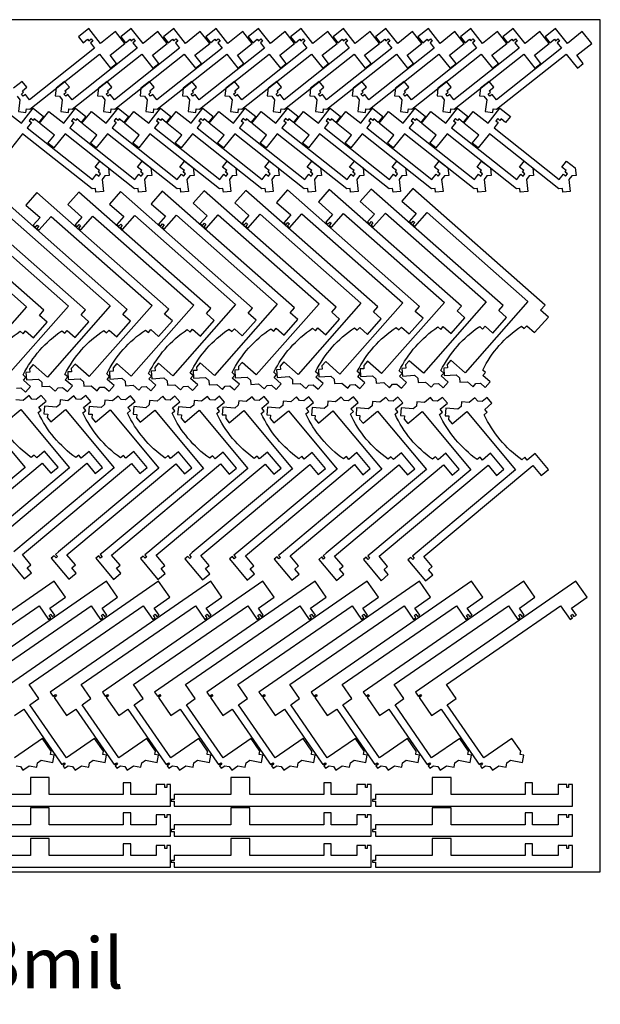
# Model space of a CAD drawing. Units: inches. Extents: x -709 to -13, y 271 to 383.
# Drawn here: x -403 to -342, y 279 to 383 of the extents above; entities that cross this region are included whole.
import ezdxf

# ---------------------------------------------------------------- set-up
doc = ezdxf.new("R2010")
doc.units = ezdxf.units.IN
doc.header["$MEASUREMENT"] = 0
doc.layers.add('boresh', color=3, linetype='Continuous')
doc.layers.add('kadr', color=9, linetype='Continuous')
doc.styles.get("Standard").update_dxf_attribs({"font": 'arial.ttf'})

msp = doc.modelspace()

# ---------------------------------------------------------------- linework, layer by layer
at = {"layer": 'boresh'}
for points in [[(-403.7, 374.42), (-403.41, 374.05), (-403.55, 372.79), (-402.76, 372.7), (-402.71, 373.09), (-402.35, 373.05), (-395.01, 378.87), (-393.83, 377.38), (-393.2, 377.88), (-393.88, 378.74), (-392.32, 379.98), (-393.31, 381.24), (-394.88, 380), (-396.12, 381.56), (-397.22, 380.69), (-396.72, 380.07), (-396.25, 380.44), (-396.13, 380.28), (-395.89, 380.47), (-395.7, 380.23), (-395.94, 380.05), (-395.51, 379.5), (-402.39, 374.05), (-402.82, 374.6), (-403.06, 374.41), (-403.24, 374.65), (-403.01, 374.83), (-403.13, 374.99), (-402.66, 375.36), (-403.16, 375.99), (-404.07, 375.26)], [(-404.82, 372.82), (-403.25, 371.58), (-402.01, 373.14), (-400.91, 372.27), (-401.41, 371.65), (-401.88, 372.02), (-402, 371.86), (-402.24, 372.05), (-402.42, 371.81), (-402.19, 371.63), (-402.62, 371.08), (-395.74, 365.63), (-395.31, 366.18), (-395.07, 365.99), (-394.89, 366.23), (-395.12, 366.41), (-395, 366.57), (-395.47, 366.94), (-394.97, 367.57), (-394.06, 366.85), (-393.96, 366.05), (-394.43, 366), (-394.72, 365.63), (-394.57, 364.37), (-395.37, 364.28), (-395.41, 364.67), (-395.77, 364.63), (-403.12, 370.45), (-404.3, 368.96)], [(-413.34, 361.58), (-402.69, 352.19), (-409.32, 344.67)], [(-408.92, 361.63), (-398.27, 352.24), (-404.91, 344.72)], [(-408.01, 341.36), (-402.86, 335.2), (-413.45, 326.35)], [(-404.83, 340.06), (-403.3, 341.34), (-398.15, 335.18), (-408.74, 326.33)], [(-413.45, 312.28), (-401.38, 320.61), (-400.39, 319.17), (-400.14, 319.35), (-400.31, 319.59), (-400.15, 319.71), (-399.98, 319.46), (-399.73, 319.63), (-400.24, 320.37), (-398.6, 321.51), (-399.77, 323.21), (-416.72, 311.5)], [(-407.94, 312.28), (-395.87, 320.61), (-394.88, 319.17), (-394.63, 319.35), (-394.8, 319.59), (-394.64, 319.71), (-394.47, 319.46), (-394.22, 319.63), (-394.73, 320.37), (-393.09, 321.51), (-394.26, 323.21), (-411.21, 311.5)], [(-403.99, 309.02), (-403, 309.7), (-399.14, 304.11), (-398.97, 303.86), (-398.72, 304.03), (-398.61, 303.87), (-398.85, 303.7), (-398.68, 303.45), (-398.3, 303.72), (-397.84, 303.63), (-397.57, 303.25), (-396.91, 303.7), (-396.13, 303.56), (-396.04, 304.02), (-395.66, 304.29), (-394.41, 304.06), (-394.26, 304.84), (-394.66, 304.92), (-394.59, 305.27), (-395.52, 306.61), (-398.48, 304.56), (-402.35, 310.16), (-401.41, 310.8), (-402.43, 312.28), (-390.37, 320.61), (-389.37, 319.17), (-389.12, 319.35), (-389.29, 319.59), (-389.13, 319.71), (-388.96, 319.46), (-388.71, 319.63), (-389.22, 320.37), (-387.58, 321.51), (-388.76, 323.21), (-405.7, 311.5)], [(-403.81, 303.72), (-403.35, 303.63), (-403.08, 303.25), (-402.42, 303.7), (-401.63, 303.56), (-401.55, 304.02), (-401.16, 304.29), (-399.92, 304.06), (-399.77, 304.84), (-400.17, 304.92), (-400.1, 305.27), (-401.03, 306.61), (-403.99, 304.56)]]:
    msp.add_lwpolyline(points, dxfattribs=at)
for points in [[(-398.23, 373.09), (-397.87, 373.05), (-390.53, 378.87), (-389.35, 377.38), (-388.72, 377.88), (-389.4, 378.74), (-387.84, 379.98), (-388.83, 381.24), (-390.4, 380), (-391.64, 381.56), (-392.74, 380.69), (-392.24, 380.07), (-391.77, 380.44), (-391.64, 380.28), (-391.41, 380.47), (-391.22, 380.23), (-391.46, 380.05), (-391.02, 379.5), (-397.9, 374.05), (-398.34, 374.6), (-398.57, 374.41), (-398.76, 374.65), (-398.53, 374.83), (-398.65, 374.99), (-398.18, 375.36), (-398.68, 375.99), (-399.59, 375.26), (-399.68, 374.47), (-399.22, 374.42), (-398.93, 374.05), (-399.07, 372.79), (-398.28, 372.7)], [(-393.75, 373.09), (-393.39, 373.05), (-386.05, 378.87), (-384.87, 377.38), (-384.24, 377.88), (-384.92, 378.74), (-383.35, 379.98), (-384.35, 381.24), (-385.92, 380), (-387.16, 381.56), (-388.25, 380.69), (-387.76, 380.07), (-387.29, 380.44), (-387.16, 380.28), (-386.93, 380.47), (-386.74, 380.23), (-386.98, 380.05), (-386.54, 379.5), (-393.42, 374.05), (-393.86, 374.6), (-394.09, 374.41), (-394.28, 374.65), (-394.04, 374.83), (-394.17, 374.99), (-393.7, 375.36), (-394.19, 375.99), (-395.11, 375.26), (-395.2, 374.47), (-394.73, 374.42), (-394.44, 374.05), (-394.59, 372.79), (-393.8, 372.7)], [(-389.27, 373.09), (-388.91, 373.05), (-381.56, 378.87), (-380.38, 377.38), (-379.76, 377.88), (-380.44, 378.74), (-378.87, 379.98), (-379.87, 381.24), (-381.43, 380), (-382.68, 381.56), (-383.77, 380.69), (-383.28, 380.07), (-382.81, 380.44), (-382.68, 380.28), (-382.45, 380.47), (-382.26, 380.23), (-382.5, 380.05), (-382.06, 379.5), (-388.94, 374.05), (-389.38, 374.6), (-389.61, 374.41), (-389.8, 374.65), (-389.56, 374.83), (-389.69, 374.99), (-389.22, 375.36), (-389.71, 375.99), (-390.63, 375.26), (-390.72, 374.47), (-390.25, 374.42), (-389.96, 374.05), (-390.11, 372.79), (-389.31, 372.7)], [(-384.79, 373.09), (-384.43, 373.05), (-377.08, 378.87), (-375.9, 377.38), (-375.28, 377.88), (-375.96, 378.74), (-374.39, 379.98), (-375.39, 381.24), (-376.95, 380), (-378.19, 381.56), (-379.29, 380.69), (-378.8, 380.07), (-378.33, 380.44), (-378.2, 380.28), (-377.97, 380.47), (-377.78, 380.23), (-378.01, 380.05), (-377.58, 379.5), (-384.46, 374.05), (-384.9, 374.6), (-385.13, 374.41), (-385.32, 374.65), (-385.08, 374.83), (-385.21, 374.99), (-384.74, 375.36), (-385.23, 375.99), (-386.15, 375.26), (-386.24, 374.47), (-385.77, 374.42), (-385.48, 374.05), (-385.63, 372.79), (-384.83, 372.7)], [(-380.31, 373.09), (-379.95, 373.05), (-372.6, 378.87), (-371.42, 377.38), (-370.8, 377.88), (-371.48, 378.74), (-369.91, 379.98), (-370.9, 381.24), (-372.47, 380), (-373.71, 381.56), (-374.81, 380.69), (-374.31, 380.07), (-373.84, 380.44), (-373.72, 380.28), (-373.48, 380.47), (-373.3, 380.23), (-373.53, 380.05), (-373.1, 379.5), (-379.98, 374.05), (-380.41, 374.6), (-380.65, 374.41), (-380.84, 374.65), (-380.6, 374.83), (-380.72, 374.99), (-380.25, 375.36), (-380.75, 375.99), (-381.66, 375.26), (-381.76, 374.47), (-381.29, 374.42), (-381, 374.05), (-381.15, 372.79), (-380.35, 372.7)], [(-375.82, 373.09), (-375.47, 373.05), (-368.12, 378.87), (-366.94, 377.38), (-366.31, 377.88), (-367, 378.74), (-365.43, 379.98), (-366.42, 381.24), (-367.99, 380), (-369.23, 381.56), (-370.33, 380.69), (-369.83, 380.07), (-369.36, 380.44), (-369.24, 380.28), (-369, 380.47), (-368.82, 380.23), (-369.05, 380.05), (-368.62, 379.5), (-375.5, 374.05), (-375.93, 374.6), (-376.17, 374.41), (-376.35, 374.65), (-376.12, 374.83), (-376.24, 374.99), (-375.77, 375.36), (-376.27, 375.99), (-377.18, 375.26), (-377.28, 374.47), (-376.81, 374.42), (-376.52, 374.05), (-376.66, 372.79), (-375.87, 372.7)], [(-371.34, 373.09), (-370.99, 373.05), (-363.64, 378.87), (-362.46, 377.38), (-361.83, 377.88), (-362.52, 378.74), (-360.95, 379.98), (-361.94, 381.24), (-363.51, 380), (-364.75, 381.56), (-365.85, 380.69), (-365.35, 380.07), (-364.88, 380.44), (-364.76, 380.28), (-364.52, 380.47), (-364.34, 380.23), (-364.57, 380.05), (-364.14, 379.5), (-371.02, 374.05), (-371.45, 374.6), (-371.69, 374.41), (-371.87, 374.65), (-371.64, 374.83), (-371.76, 374.99), (-371.29, 375.36), (-371.79, 375.99), (-372.7, 375.26), (-372.79, 374.47), (-372.33, 374.42), (-372.04, 374.05), (-372.18, 372.79), (-371.39, 372.7)], [(-366.86, 373.09), (-366.5, 373.05), (-359.16, 378.87), (-357.98, 377.38), (-357.35, 377.88), (-358.03, 378.74), (-356.47, 379.98), (-357.46, 381.24), (-359.03, 380), (-360.27, 381.56), (-361.37, 380.69), (-360.87, 380.07), (-360.4, 380.44), (-360.28, 380.28), (-360.04, 380.47), (-359.85, 380.23), (-360.09, 380.05), (-359.65, 379.5), (-366.54, 374.05), (-366.97, 374.6), (-367.2, 374.41), (-367.39, 374.65), (-367.16, 374.83), (-367.28, 374.99), (-366.81, 375.36), (-367.31, 375.99), (-368.22, 375.26), (-368.31, 374.47), (-367.85, 374.42), (-367.56, 374.05), (-367.7, 372.79), (-366.91, 372.7)], [(-362.38, 373.09), (-362.02, 373.05), (-354.68, 378.87), (-353.5, 377.38), (-352.87, 377.88), (-353.55, 378.74), (-351.98, 379.98), (-352.98, 381.24), (-354.55, 380), (-355.79, 381.56), (-356.89, 380.69), (-356.39, 380.07), (-355.92, 380.44), (-355.79, 380.28), (-355.56, 380.47), (-355.37, 380.23), (-355.61, 380.05), (-355.17, 379.5), (-362.05, 374.05), (-362.49, 374.6), (-362.72, 374.41), (-362.91, 374.65), (-362.67, 374.83), (-362.8, 374.99), (-362.33, 375.36), (-362.83, 375.99), (-363.74, 375.26), (-363.83, 374.47), (-363.37, 374.42), (-363.07, 374.05), (-363.22, 372.79), (-362.43, 372.7)], [(-357.9, 373.09), (-357.54, 373.05), (-350.2, 378.87), (-349.02, 377.38), (-348.39, 377.88), (-349.07, 378.74), (-347.5, 379.98), (-348.5, 381.24), (-350.06, 380), (-351.31, 381.56), (-352.4, 380.69), (-351.91, 380.07), (-351.44, 380.44), (-351.31, 380.28), (-351.08, 380.47), (-350.89, 380.23), (-351.13, 380.05), (-350.69, 379.5), (-357.57, 374.05), (-358.01, 374.6), (-358.24, 374.41), (-358.43, 374.65), (-358.19, 374.83), (-358.32, 374.99), (-357.85, 375.36), (-358.34, 375.99), (-359.26, 375.26), (-359.35, 374.47), (-358.88, 374.42), (-358.59, 374.05), (-358.74, 372.79), (-357.94, 372.7)], [(-353.42, 373.09), (-353.06, 373.05), (-345.71, 378.87), (-344.53, 377.38), (-343.91, 377.88), (-344.59, 378.74), (-343.02, 379.98), (-344.02, 381.24), (-345.58, 380), (-346.83, 381.56), (-347.92, 380.69), (-347.43, 380.07), (-346.96, 380.44), (-346.83, 380.28), (-346.6, 380.47), (-346.41, 380.23), (-346.65, 380.05), (-346.21, 379.5), (-353.09, 374.05), (-353.53, 374.6), (-353.76, 374.41), (-353.95, 374.65), (-353.71, 374.83), (-353.84, 374.99), (-353.37, 375.36), (-353.86, 375.99), (-354.78, 375.26), (-354.87, 374.47), (-354.4, 374.42), (-354.11, 374.05), (-354.26, 372.79), (-353.46, 372.7)], [(-390.93, 364.67), (-391.29, 364.63), (-398.64, 370.45), (-399.82, 368.96), (-400.44, 369.46), (-399.76, 370.32), (-401.33, 371.56), (-400.34, 372.82), (-398.77, 371.58), (-397.53, 373.14), (-396.43, 372.27), (-396.92, 371.65), (-397.4, 372.02), (-397.52, 371.86), (-397.75, 372.05), (-397.94, 371.81), (-397.71, 371.63), (-398.14, 371.08), (-391.26, 365.63), (-390.83, 366.18), (-390.59, 365.99), (-390.4, 366.23), (-390.64, 366.41), (-390.51, 366.57), (-390.98, 366.94), (-390.49, 367.57), (-389.57, 366.85), (-389.48, 366.05), (-389.95, 366), (-390.24, 365.63), (-390.09, 364.37), (-390.89, 364.28)], [(-386.45, 364.67), (-386.81, 364.63), (-394.16, 370.45), (-395.34, 368.96), (-395.96, 369.46), (-395.28, 370.32), (-396.85, 371.56), (-395.85, 372.82), (-394.29, 371.58), (-393.04, 373.14), (-391.95, 372.27), (-392.44, 371.65), (-392.91, 372.02), (-393.04, 371.86), (-393.27, 372.05), (-393.46, 371.81), (-393.22, 371.63), (-393.66, 371.08), (-386.78, 365.63), (-386.34, 366.18), (-386.11, 365.99), (-385.92, 366.23), (-386.16, 366.41), (-386.03, 366.57), (-386.5, 366.94), (-386.01, 367.57), (-385.09, 366.85), (-385, 366.05), (-385.47, 366), (-385.76, 365.63), (-385.61, 364.37), (-386.41, 364.28)], [(-381.97, 364.67), (-382.33, 364.63), (-389.67, 370.45), (-390.85, 368.96), (-391.48, 369.46), (-390.8, 370.32), (-392.37, 371.56), (-391.37, 372.82), (-389.8, 371.58), (-388.56, 373.14), (-387.47, 372.27), (-387.96, 371.65), (-388.43, 372.02), (-388.56, 371.86), (-388.79, 372.05), (-388.98, 371.81), (-388.74, 371.63), (-389.18, 371.08), (-382.3, 365.63), (-381.86, 366.18), (-381.63, 365.99), (-381.44, 366.23), (-381.68, 366.41), (-381.55, 366.57), (-382.02, 366.94), (-381.53, 367.57), (-380.61, 366.85), (-380.52, 366.05), (-380.99, 366), (-381.28, 365.63), (-381.13, 364.37), (-381.92, 364.28)], [(-377.49, 364.67), (-377.85, 364.63), (-385.19, 370.45), (-386.37, 368.96), (-387, 369.46), (-386.32, 370.32), (-387.88, 371.56), (-386.89, 372.82), (-385.32, 371.58), (-384.08, 373.14), (-382.98, 372.27), (-383.48, 371.65), (-383.95, 372.02), (-384.08, 371.86), (-384.31, 372.05), (-384.5, 371.81), (-384.26, 371.63), (-384.7, 371.08), (-377.82, 365.63), (-377.38, 366.18), (-377.15, 365.99), (-376.96, 366.23), (-377.19, 366.41), (-377.07, 366.57), (-377.54, 366.94), (-377.04, 367.57), (-376.13, 366.85), (-376.04, 366.05), (-376.5, 366), (-376.79, 365.63), (-376.65, 364.37), (-377.44, 364.28)], [(-373.01, 364.67), (-373.37, 364.63), (-380.71, 370.45), (-381.89, 368.96), (-382.52, 369.46), (-381.84, 370.32), (-383.4, 371.56), (-382.41, 372.82), (-380.84, 371.58), (-379.6, 373.14), (-378.5, 372.27), (-379, 371.65), (-379.47, 372.02), (-379.59, 371.86), (-379.83, 372.05), (-380.02, 371.81), (-379.78, 371.63), (-380.21, 371.08), (-373.33, 365.63), (-372.9, 366.18), (-372.66, 365.99), (-372.48, 366.23), (-372.71, 366.41), (-372.59, 366.57), (-373.06, 366.94), (-372.56, 367.57), (-371.65, 366.85), (-371.56, 366.05), (-372.02, 366), (-372.31, 365.63), (-372.17, 364.37), (-372.96, 364.28)], [(-368.53, 364.67), (-368.88, 364.63), (-376.23, 370.45), (-377.41, 368.96), (-378.04, 369.46), (-377.35, 370.32), (-378.92, 371.56), (-377.93, 372.82), (-376.36, 371.58), (-375.12, 373.14), (-374.02, 372.27), (-374.52, 371.65), (-374.99, 372.02), (-375.11, 371.86), (-375.35, 372.05), (-375.53, 371.81), (-375.3, 371.63), (-375.73, 371.08), (-368.85, 365.63), (-368.42, 366.18), (-368.18, 365.99), (-368, 366.23), (-368.23, 366.41), (-368.11, 366.57), (-368.58, 366.94), (-368.08, 367.57), (-367.17, 366.85), (-367.08, 366.05), (-367.54, 366), (-367.83, 365.63), (-367.69, 364.37), (-368.48, 364.28)], [(-364.05, 364.67), (-364.4, 364.63), (-371.75, 370.45), (-372.93, 368.96), (-373.56, 369.46), (-372.87, 370.32), (-374.44, 371.56), (-373.45, 372.82), (-371.88, 371.58), (-370.64, 373.14), (-369.54, 372.27), (-370.04, 371.65), (-370.51, 372.02), (-370.63, 371.86), (-370.87, 372.05), (-371.05, 371.81), (-370.82, 371.63), (-371.25, 371.08), (-364.37, 365.63), (-363.94, 366.18), (-363.7, 365.99), (-363.52, 366.23), (-363.75, 366.41), (-363.63, 366.57), (-364.1, 366.94), (-363.6, 367.57), (-362.69, 366.85), (-362.59, 366.05), (-363.06, 366), (-363.35, 365.63), (-363.2, 364.37), (-364, 364.28)], [(-359.56, 364.67), (-359.92, 364.63), (-367.27, 370.45), (-368.45, 368.96), (-369.07, 369.46), (-368.39, 370.32), (-369.96, 371.56), (-368.97, 372.82), (-367.4, 371.58), (-366.16, 373.14), (-365.06, 372.27), (-365.56, 371.65), (-366.03, 372.02), (-366.15, 371.86), (-366.39, 372.05), (-366.57, 371.81), (-366.34, 371.63), (-366.77, 371.08), (-359.89, 365.63), (-359.46, 366.18), (-359.22, 365.99), (-359.03, 366.23), (-359.27, 366.41), (-359.15, 366.57), (-359.62, 366.94), (-359.12, 367.57), (-358.21, 366.85), (-358.11, 366.05), (-358.58, 366), (-358.87, 365.63), (-358.72, 364.37), (-359.52, 364.28)], [(-355.08, 364.67), (-355.44, 364.63), (-362.79, 370.45), (-363.97, 368.96), (-364.59, 369.46), (-363.91, 370.32), (-365.48, 371.56), (-364.48, 372.82), (-362.92, 371.58), (-361.67, 373.14), (-360.58, 372.27), (-361.07, 371.65), (-361.54, 372.02), (-361.67, 371.86), (-361.9, 372.05), (-362.09, 371.81), (-361.85, 371.63), (-362.29, 371.08), (-355.41, 365.63), (-354.97, 366.18), (-354.74, 365.99), (-354.55, 366.23), (-354.79, 366.41), (-354.66, 366.57), (-355.13, 366.94), (-354.64, 367.57), (-353.72, 366.85), (-353.63, 366.05), (-354.1, 366), (-354.39, 365.63), (-354.24, 364.37), (-355.04, 364.28)], [(-350.6, 364.67), (-350.96, 364.63), (-358.3, 370.45), (-359.48, 368.96), (-360.11, 369.46), (-359.43, 370.32), (-361, 371.56), (-360, 372.82), (-358.44, 371.58), (-357.19, 373.14), (-356.1, 372.27), (-356.59, 371.65), (-357.06, 372.02), (-357.19, 371.86), (-357.42, 372.05), (-357.61, 371.81), (-357.37, 371.63), (-357.81, 371.08), (-350.93, 365.63), (-350.49, 366.18), (-350.26, 365.99), (-350.07, 366.23), (-350.31, 366.41), (-350.18, 366.57), (-350.65, 366.94), (-350.16, 367.57), (-349.24, 366.85), (-349.15, 366.05), (-349.62, 366), (-349.91, 365.63), (-349.76, 364.37), (-350.56, 364.28)], [(-346.12, 364.67), (-346.48, 364.63), (-353.82, 370.45), (-355, 368.96), (-355.63, 369.46), (-354.95, 370.32), (-356.52, 371.56), (-355.52, 372.82), (-353.95, 371.58), (-352.71, 373.14), (-351.61, 372.27), (-352.11, 371.65), (-352.58, 372.02), (-352.71, 371.86), (-352.94, 372.05), (-353.13, 371.81), (-352.89, 371.63), (-353.33, 371.08), (-346.45, 365.63), (-346.01, 366.18), (-345.78, 365.99), (-345.59, 366.23), (-345.83, 366.41), (-345.7, 366.57), (-346.17, 366.94), (-345.67, 367.57), (-344.76, 366.85), (-344.67, 366.05), (-345.13, 366), (-345.43, 365.63), (-345.28, 364.37), (-346.07, 364.28)], [(-397.49, 309.7), (-393.63, 304.11), (-393.46, 303.86), (-393.21, 304.03), (-393.1, 303.87), (-393.35, 303.7), (-393.17, 303.45), (-392.79, 303.72), (-392.33, 303.63), (-392.06, 303.25), (-391.4, 303.7), (-390.62, 303.56), (-390.53, 304.02), (-390.15, 304.29), (-388.9, 304.06), (-388.76, 304.84), (-389.15, 304.92), (-389.08, 305.27), (-390.01, 306.61), (-392.97, 304.56), (-396.84, 310.16), (-395.91, 310.8), (-396.92, 312.28), (-384.86, 320.61), (-383.86, 319.17), (-383.62, 319.35), (-383.79, 319.59), (-383.62, 319.71), (-383.45, 319.46), (-383.2, 319.63), (-383.72, 320.37), (-382.07, 321.51), (-383.25, 323.21), (-400.19, 311.5), (-399.91, 311.08), (-399.66, 311.25), (-399.54, 311.09), (-399.79, 310.92), (-398.48, 309.02)], [(-391.99, 309.7), (-388.12, 304.11), (-387.95, 303.86), (-387.7, 304.03), (-387.59, 303.87), (-387.84, 303.7), (-387.67, 303.45), (-387.28, 303.72), (-386.82, 303.63), (-386.55, 303.25), (-385.89, 303.7), (-385.11, 303.56), (-385.02, 304.02), (-384.64, 304.29), (-383.39, 304.06), (-383.25, 304.84), (-383.64, 304.92), (-383.58, 305.27), (-384.5, 306.61), (-387.46, 304.56), (-391.33, 310.16), (-390.4, 310.8), (-391.42, 312.28), (-379.35, 320.61), (-378.35, 319.17), (-378.11, 319.35), (-378.28, 319.59), (-378.11, 319.71), (-377.94, 319.46), (-377.7, 319.63), (-378.21, 320.37), (-376.56, 321.51), (-377.74, 323.21), (-394.69, 311.5), (-394.4, 311.08), (-394.15, 311.25), (-394.04, 311.09), (-394.28, 310.92), (-392.97, 309.02)], [(-386.48, 309.7), (-382.61, 304.11), (-382.44, 303.86), (-382.19, 304.03), (-382.08, 303.87), (-382.33, 303.7), (-382.16, 303.45), (-381.77, 303.72), (-381.31, 303.63), (-381.04, 303.25), (-380.39, 303.7), (-379.6, 303.56), (-379.51, 304.02), (-379.13, 304.29), (-377.88, 304.06), (-377.74, 304.84), (-378.13, 304.92), (-378.07, 305.27), (-378.99, 306.61), (-381.95, 304.56), (-385.82, 310.16), (-384.89, 310.8), (-385.91, 312.28), (-373.84, 320.61), (-372.84, 319.17), (-372.6, 319.35), (-372.77, 319.59), (-372.6, 319.71), (-372.43, 319.46), (-372.19, 319.63), (-372.7, 320.37), (-371.05, 321.51), (-372.23, 323.21), (-389.18, 311.5), (-388.89, 311.08), (-388.64, 311.25), (-388.53, 311.09), (-388.77, 310.92), (-387.46, 309.02)], [(-380.97, 309.7), (-377.1, 304.11), (-376.93, 303.86), (-376.69, 304.03), (-376.57, 303.87), (-376.82, 303.7), (-376.65, 303.45), (-376.26, 303.72), (-375.8, 303.63), (-375.54, 303.25), (-374.88, 303.7), (-374.09, 303.56), (-374.01, 304.02), (-373.62, 304.29), (-372.37, 304.06), (-372.23, 304.84), (-372.62, 304.92), (-372.56, 305.27), (-373.48, 306.61), (-376.45, 304.56), (-380.31, 310.16), (-379.38, 310.8), (-380.4, 312.28), (-368.33, 320.61), (-367.34, 319.17), (-367.09, 319.35), (-367.26, 319.59), (-367.1, 319.71), (-366.92, 319.46), (-366.68, 319.63), (-367.19, 320.37), (-365.54, 321.51), (-366.72, 323.21), (-383.67, 311.5), (-383.38, 311.08), (-383.13, 311.25), (-383.02, 311.09), (-383.27, 310.92), (-381.96, 309.02)], [(-375.46, 309.7), (-371.59, 304.11), (-371.42, 303.86), (-371.18, 304.03), (-371.06, 303.87), (-371.31, 303.7), (-371.14, 303.45), (-370.75, 303.72), (-370.29, 303.63), (-370.03, 303.25), (-369.37, 303.7), (-368.58, 303.56), (-368.5, 304.02), (-368.11, 304.29), (-366.86, 304.06), (-366.72, 304.84), (-367.11, 304.92), (-367.05, 305.27), (-367.97, 306.61), (-370.94, 304.56), (-374.8, 310.16), (-373.87, 310.8), (-374.89, 312.28), (-362.82, 320.61), (-361.83, 319.17), (-361.58, 319.35), (-361.75, 319.59), (-361.59, 319.71), (-361.42, 319.46), (-361.17, 319.63), (-361.68, 320.37), (-360.04, 321.51), (-361.21, 323.21), (-378.16, 311.5), (-377.87, 311.08), (-377.62, 311.25), (-377.51, 311.09), (-377.76, 310.92), (-376.45, 309.02)], [(-369.95, 309.7), (-366.09, 304.11), (-365.92, 303.86), (-365.67, 304.03), (-365.55, 303.87), (-365.8, 303.7), (-365.63, 303.45), (-365.25, 303.72), (-364.78, 303.63), (-364.52, 303.25), (-363.86, 303.7), (-363.07, 303.56), (-362.99, 304.02), (-362.6, 304.29), (-361.36, 304.06), (-361.21, 304.84), (-361.6, 304.92), (-361.54, 305.27), (-362.47, 306.61), (-365.43, 304.56), (-369.29, 310.16), (-368.36, 310.8), (-369.38, 312.28), (-357.31, 320.61), (-356.32, 319.17), (-356.07, 319.35), (-356.24, 319.59), (-356.08, 319.71), (-355.91, 319.46), (-355.66, 319.63), (-356.17, 320.37), (-354.53, 321.51), (-355.7, 323.21), (-372.65, 311.5), (-372.36, 311.08), (-372.11, 311.25), (-372, 311.09), (-372.25, 310.92), (-370.94, 309.02)], [(-364.44, 309.7), (-360.58, 304.11), (-360.41, 303.86), (-360.16, 304.03), (-360.05, 303.87), (-360.29, 303.7), (-360.12, 303.45), (-359.74, 303.72), (-359.28, 303.63), (-359.01, 303.25), (-358.35, 303.7), (-357.56, 303.56), (-357.48, 304.02), (-357.09, 304.29), (-355.85, 304.06), (-355.7, 304.84), (-356.1, 304.92), (-356.03, 305.27), (-356.96, 306.61), (-359.92, 304.56), (-363.78, 310.16), (-362.85, 310.8), (-363.87, 312.28), (-351.8, 320.61), (-350.81, 319.17), (-350.56, 319.35), (-350.73, 319.59), (-350.57, 319.71), (-350.4, 319.46), (-350.15, 319.63), (-350.66, 320.37), (-349.02, 321.51), (-350.19, 323.21), (-367.14, 311.5), (-366.85, 311.08), (-366.61, 311.25), (-366.49, 311.09), (-366.74, 310.92), (-365.43, 309.02)], [(-358.93, 309.7), (-355.07, 304.11), (-354.9, 303.86), (-354.65, 304.03), (-354.54, 303.87), (-354.78, 303.7), (-354.61, 303.45), (-354.23, 303.72), (-353.77, 303.63), (-353.5, 303.25), (-352.84, 303.7), (-352.06, 303.56), (-351.97, 304.02), (-351.59, 304.29), (-350.34, 304.06), (-350.19, 304.84), (-350.59, 304.92), (-350.52, 305.27), (-351.45, 306.61), (-354.41, 304.56), (-358.28, 310.16), (-357.34, 310.8), (-358.36, 312.28), (-346.3, 320.61), (-345.3, 319.17), (-345.05, 319.35), (-345.22, 319.59), (-345.06, 319.71), (-344.89, 319.46), (-344.64, 319.63), (-345.15, 320.37), (-343.51, 321.51), (-344.69, 323.21), (-361.63, 311.5), (-361.34, 311.08), (-361.1, 311.25), (-360.98, 311.09), (-361.23, 310.92), (-359.92, 309.02)], [(-387.9, 301.72), (-387.9, 301.42), (-388.1, 301.42), (-388.1, 301.72), (-389, 301.72), (-389, 300.67), (-391.7, 300.67), (-391.7, 301.92), (-392.5, 301.92), (-392.5, 300.67), (-400.3, 300.67), (-400.3, 302.46), (-402.3, 302.46), (-402.3, 300.67), (-408.3, 300.67), (-408.3, 300.16), (-408.6, 300.16), (-408.6, 299.96), (-408.3, 299.96), (-408.3, 299.45), (-387.5, 299.45), (-387.5, 301.72)], [(-366.72, 301.72), (-366.72, 301.42), (-366.92, 301.42), (-366.92, 301.72), (-367.82, 301.72), (-367.82, 300.67), (-370.52, 300.67), (-370.52, 301.92), (-371.32, 301.92), (-371.32, 300.67), (-379.12, 300.67), (-379.12, 302.46), (-381.12, 302.46), (-381.12, 300.67), (-387.12, 300.67), (-387.12, 300.16), (-387.42, 300.16), (-387.42, 299.96), (-387.12, 299.96), (-387.12, 299.45), (-366.32, 299.45), (-366.32, 301.72)], [(-345.46, 301.72), (-345.46, 301.42), (-345.66, 301.42), (-345.66, 301.72), (-346.56, 301.72), (-346.56, 300.67), (-349.26, 300.67), (-349.26, 301.92), (-350.06, 301.92), (-350.06, 300.67), (-357.86, 300.67), (-357.86, 302.46), (-359.86, 302.46), (-359.86, 300.67), (-365.86, 300.67), (-365.86, 300.16), (-366.16, 300.16), (-366.16, 299.96), (-365.86, 299.96), (-365.86, 299.45), (-345.06, 299.45), (-345.06, 301.72)], [(-387.9, 298.54), (-387.9, 298.24), (-388.1, 298.24), (-388.1, 298.54), (-389, 298.54), (-389, 297.49), (-391.7, 297.49), (-391.7, 298.74), (-392.5, 298.74), (-392.5, 297.49), (-400.3, 297.49), (-400.3, 299.28), (-402.3, 299.28), (-402.3, 297.49), (-408.3, 297.49), (-408.3, 296.98), (-408.6, 296.98), (-408.6, 296.78), (-408.3, 296.78), (-408.3, 296.27), (-387.5, 296.27), (-387.5, 298.54)], [(-366.72, 298.54), (-366.72, 298.24), (-366.92, 298.24), (-366.92, 298.54), (-367.82, 298.54), (-367.82, 297.49), (-370.52, 297.49), (-370.52, 298.74), (-371.32, 298.74), (-371.32, 297.49), (-379.12, 297.49), (-379.12, 299.28), (-381.12, 299.28), (-381.12, 297.49), (-387.12, 297.49), (-387.12, 296.98), (-387.42, 296.98), (-387.42, 296.78), (-387.12, 296.78), (-387.12, 296.27), (-366.32, 296.27), (-366.32, 298.54)], [(-345.46, 298.54), (-345.46, 298.24), (-345.66, 298.24), (-345.66, 298.54), (-346.56, 298.54), (-346.56, 297.49), (-349.26, 297.49), (-349.26, 298.74), (-350.06, 298.74), (-350.06, 297.49), (-357.86, 297.49), (-357.86, 299.28), (-359.86, 299.28), (-359.86, 297.49), (-365.86, 297.49), (-365.86, 296.98), (-366.16, 296.98), (-366.16, 296.78), (-365.86, 296.78), (-365.86, 296.27), (-345.06, 296.27), (-345.06, 298.54)], [(-387.9, 295.28), (-387.9, 294.98), (-388.1, 294.98), (-388.1, 295.28), (-389, 295.28), (-389, 294.23), (-391.7, 294.23), (-391.7, 295.48), (-392.5, 295.48), (-392.5, 294.23), (-400.3, 294.23), (-400.3, 296.02), (-402.3, 296.02), (-402.3, 294.23), (-408.3, 294.23), (-408.3, 293.72), (-408.6, 293.72), (-408.6, 293.52), (-408.3, 293.52), (-408.3, 293.01), (-387.5, 293.01), (-387.5, 295.28)], [(-366.72, 295.28), (-366.72, 294.98), (-366.92, 294.98), (-366.92, 295.28), (-367.82, 295.28), (-367.82, 294.23), (-370.52, 294.23), (-370.52, 295.48), (-371.32, 295.48), (-371.32, 294.23), (-379.12, 294.23), (-379.12, 296.02), (-381.12, 296.02), (-381.12, 294.23), (-387.12, 294.23), (-387.12, 293.72), (-387.42, 293.72), (-387.42, 293.52), (-387.12, 293.52), (-387.12, 293.01), (-366.32, 293.01), (-366.32, 295.28)], [(-345.46, 295.28), (-345.46, 294.98), (-345.66, 294.98), (-345.66, 295.28), (-346.56, 295.28), (-346.56, 294.23), (-349.26, 294.23), (-349.26, 295.48), (-350.06, 295.48), (-350.06, 294.23), (-357.86, 294.23), (-357.86, 296.02), (-359.86, 296.02), (-359.86, 294.23), (-365.86, 294.23), (-365.86, 293.72), (-366.16, 293.72), (-366.16, 293.52), (-365.86, 293.52), (-365.86, 293.01), (-345.06, 293.01), (-345.06, 295.28)]]:
    msp.add_lwpolyline(points, close=True, dxfattribs=at)
for points in [[(-407.47, 344.95, -0.129175), (-403.37, 349.6), (-403.07, 349.33), (-402.81, 349.63), (-401.98, 348.9), (-400.53, 350.55), (-401.35, 351.28), (-400.89, 351.81), (-414.84, 364.11)], [(-403.77, 343.58), (-403.3, 343.61), (-402.8, 343.17), (-402.27, 343.77), (-403.02, 344.43), (-402.76, 344.73), (-403.06, 345, -0.129175), (-398.96, 349.64), (-398.66, 349.38), (-398.4, 349.68), (-397.57, 348.95), (-396.12, 350.6), (-396.94, 351.33), (-396.48, 351.85), (-410.43, 364.16)], [(-404.51, 361.67), (-393.86, 352.28), (-400.5, 344.76), (-402, 346.08), (-402.39, 345.64), (-402.37, 345.28), (-402.77, 345.25), (-402.72, 344.46), (-401.45, 344.54), (-401.1, 344.23), (-401.07, 343.76), (-400.27, 343.81), (-399.67, 343.28), (-399.36, 343.63), (-398.89, 343.66), (-398.39, 343.22), (-397.86, 343.82), (-398.61, 344.48), (-398.35, 344.78), (-398.65, 345.04, -0.129175), (-394.55, 349.69), (-394.25, 349.42), (-393.99, 349.72), (-393.16, 349), (-391.71, 350.65), (-392.53, 351.37), (-392.07, 351.9), (-406.02, 364.2)], [(-407.85, 326.04), (-396.33, 335.66), (-395.44, 334.58), (-394.67, 335.22), (-396.08, 336.91), (-396.92, 336.21), (-397.18, 336.51), (-397.49, 336.26, -0.129175), (-401.46, 341.01), (-401.15, 341.26), (-401.41, 341.57), (-400.64, 342.21), (-401.15, 342.83), (-401.67, 342.4), (-402.13, 342.44), (-402.43, 342.8), (-403.05, 342.29), (-403.84, 342.36)], [(-404.8, 325.67), (-402.94, 323.44), (-402.17, 324.08), (-402.62, 324.62), (-402.24, 324.94), (-403.14, 326.02), (-391.63, 335.63), (-390.73, 334.56), (-389.96, 335.2), (-391.37, 336.89), (-392.22, 336.18), (-392.47, 336.49), (-392.78, 336.23, -0.129175), (-396.75, 340.99), (-396.44, 341.24), (-396.7, 341.55), (-395.93, 342.19), (-396.44, 342.8), (-396.96, 342.38), (-397.42, 342.42), (-397.72, 342.78), (-398.34, 342.26), (-399.14, 342.34), (-399.18, 341.87), (-399.54, 341.57), (-400.8, 341.68), (-400.87, 340.88), (-400.47, 340.85), (-400.51, 340.49), (-400.12, 340.03), (-398.59, 341.32), (-393.44, 335.16), (-404.03, 326.31)], [(-412.55, 326.06), (-401.04, 335.68), (-400.15, 334.6), (-399.38, 335.24), (-400.79, 336.93), (-401.63, 336.23), (-401.89, 336.53), (-402.2, 336.28, -0.129175), (-406.17, 341.03)]]:
    msp.add_lwpolyline(points, format="xyb", dxfattribs=at)
for points in [[(-401.61, 364.25), (-402.76, 362.93), (-401.26, 361.61), (-401.99, 360.79), (-401.77, 360.59), (-401.57, 360.81), (-401.42, 360.68), (-401.62, 360.46), (-401.39, 360.26), (-400.1, 361.72), (-389.45, 352.33), (-396.08, 344.81), (-397.58, 346.13), (-397.98, 345.68), (-397.95, 345.33), (-398.35, 345.3), (-398.3, 344.5), (-397.04, 344.58), (-396.69, 344.27), (-396.66, 343.8), (-395.86, 343.85), (-395.26, 343.32), (-394.95, 343.68), (-394.48, 343.71), (-393.98, 343.26), (-393.45, 343.86), (-394.2, 344.52), (-393.94, 344.82), (-394.24, 345.09, -0.129175), (-390.14, 349.73), (-389.84, 349.47), (-389.57, 349.77), (-388.75, 349.04), (-387.29, 350.69), (-388.12, 351.42), (-387.66, 351.94)], [(-397.19, 364.29), (-398.35, 362.98), (-396.85, 361.66), (-397.58, 360.83), (-397.35, 360.63), (-397.16, 360.86), (-397.01, 360.73), (-397.2, 360.5), (-396.98, 360.3), (-395.69, 361.77), (-385.04, 352.37), (-391.67, 344.85), (-393.17, 346.18), (-393.57, 345.73), (-393.54, 345.37), (-393.94, 345.35), (-393.89, 344.55), (-392.63, 344.63), (-392.27, 344.32), (-392.25, 343.85), (-391.45, 343.9), (-390.85, 343.37), (-390.54, 343.72), (-390.07, 343.75), (-389.57, 343.31), (-389.04, 343.91), (-389.79, 344.57), (-389.52, 344.87), (-389.82, 345.13, -0.129175), (-385.73, 349.78), (-385.43, 349.51), (-385.16, 349.81), (-384.34, 349.09), (-382.88, 350.74), (-383.71, 351.46), (-383.24, 351.99)], [(-392.78, 364.34), (-393.94, 363.03), (-392.44, 361.7), (-393.17, 360.88), (-392.94, 360.68), (-392.74, 360.9), (-392.59, 360.77), (-392.79, 360.55), (-392.57, 360.35), (-391.28, 361.81), (-380.63, 352.42), (-387.26, 344.9), (-388.76, 346.22), (-389.15, 345.78), (-389.13, 345.42), (-389.53, 345.39), (-389.48, 344.59), (-388.21, 344.67), (-387.86, 344.36), (-387.83, 343.89), (-387.04, 343.94), (-386.44, 343.42), (-386.13, 343.77), (-385.66, 343.8), (-385.16, 343.35), (-384.63, 343.95), (-385.38, 344.62), (-385.11, 344.92), (-385.41, 345.18, -0.129175), (-381.32, 349.82), (-381.02, 349.56), (-380.75, 349.86), (-379.93, 349.13), (-378.47, 350.78), (-379.3, 351.51), (-378.83, 352.04)], [(-388.37, 364.38), (-389.53, 363.07), (-388.03, 361.75), (-388.76, 360.92), (-388.53, 360.73), (-388.33, 360.95), (-388.18, 360.82), (-388.38, 360.59), (-388.16, 360.39), (-386.87, 361.86), (-376.22, 352.46), (-382.85, 344.94), (-384.35, 346.27), (-384.74, 345.82), (-384.72, 345.46), (-385.12, 345.44), (-385.07, 344.64), (-383.8, 344.72), (-383.45, 344.41), (-383.42, 343.94), (-382.62, 343.99), (-382.02, 343.46), (-381.71, 343.81), (-381.25, 343.84), (-380.74, 343.4), (-380.22, 344), (-380.97, 344.66), (-380.7, 344.96), (-381, 345.23, -0.129175), (-376.9, 349.87), (-376.6, 349.61), (-376.34, 349.91), (-375.51, 349.18), (-374.06, 350.83), (-374.88, 351.56), (-374.42, 352.08)], [(-383.96, 364.43), (-385.12, 363.12), (-383.62, 361.79), (-384.35, 360.97), (-384.12, 360.77), (-383.92, 361), (-383.77, 360.86), (-383.97, 360.64), (-383.75, 360.44), (-382.46, 361.9), (-371.81, 352.51), (-378.44, 344.99), (-379.94, 346.31), (-380.33, 345.87), (-380.31, 345.51), (-380.71, 345.48), (-380.66, 344.68), (-379.39, 344.76), (-379.04, 344.45), (-379.01, 343.99), (-378.21, 344.04), (-377.61, 343.51), (-377.3, 343.86), (-376.83, 343.89), (-376.33, 343.45), (-375.8, 344.05), (-376.55, 344.71), (-376.29, 345.01), (-376.59, 345.27, -0.129175), (-372.49, 349.92), (-372.19, 349.65), (-371.93, 349.95), (-371.1, 349.22), (-369.65, 350.87), (-370.47, 351.6), (-370.01, 352.13)], [(-379.55, 364.48), (-380.71, 363.16), (-379.21, 361.84), (-379.93, 361.01), (-379.71, 360.82), (-379.51, 361.04), (-379.36, 360.91), (-379.56, 360.68), (-379.33, 360.49), (-378.04, 361.95), (-367.39, 352.56), (-374.03, 345.04), (-375.53, 346.36), (-375.92, 345.91), (-375.9, 345.55), (-376.3, 345.53), (-376.25, 344.73), (-374.98, 344.81), (-374.63, 344.5), (-374.6, 344.03), (-373.8, 344.08), (-373.2, 343.55), (-372.89, 343.9), (-372.42, 343.93), (-371.92, 343.49), (-371.39, 344.09), (-372.14, 344.75), (-371.88, 345.05), (-372.18, 345.32, -0.129175), (-368.08, 349.96), (-367.78, 349.7), (-367.52, 350), (-366.69, 349.27), (-365.24, 350.92), (-366.06, 351.65), (-365.6, 352.17)], [(-375.14, 364.52), (-376.29, 363.21), (-374.79, 361.89), (-375.52, 361.06), (-375.3, 360.86), (-375.1, 361.09), (-374.95, 360.95), (-375.15, 360.73), (-374.92, 360.53), (-373.63, 361.99), (-362.98, 352.6), (-369.61, 345.08), (-371.11, 346.4), (-371.51, 345.96), (-371.49, 345.6), (-371.88, 345.57), (-371.83, 344.78), (-370.57, 344.85), (-370.22, 344.54), (-370.19, 344.08), (-369.39, 344.13), (-368.79, 343.6), (-368.48, 343.95), (-368.01, 343.98), (-367.51, 343.54), (-366.98, 344.14), (-367.73, 344.8), (-367.47, 345.1), (-367.77, 345.36, -0.129175), (-363.67, 350.01), (-363.37, 349.74), (-363.11, 350.04), (-362.28, 349.32), (-360.83, 350.97), (-361.65, 351.69), (-361.19, 352.22)], [(-370.73, 364.57), (-371.88, 363.25), (-370.38, 361.93), (-371.11, 361.11), (-370.89, 360.91), (-370.69, 361.13), (-370.54, 361), (-370.74, 360.78), (-370.51, 360.58), (-369.22, 362.04), (-358.57, 352.65), (-365.2, 345.13), (-366.7, 346.45), (-367.1, 346), (-367.07, 345.64), (-367.47, 345.62), (-367.42, 344.82), (-366.16, 344.9), (-365.81, 344.59), (-365.78, 344.12), (-364.98, 344.17), (-364.38, 343.64), (-364.07, 344), (-363.6, 344.02), (-363.1, 343.58), (-362.57, 344.18), (-363.32, 344.84), (-363.05, 345.14), (-363.35, 345.41, -0.129175), (-359.26, 350.05), (-358.96, 349.79), (-358.69, 350.09), (-357.87, 349.36), (-356.41, 351.01), (-357.24, 351.74), (-356.78, 352.26)], [(-366.31, 364.61), (-367.47, 363.3), (-365.97, 361.98), (-366.7, 361.15), (-366.47, 360.95), (-366.28, 361.18), (-366.13, 361.05), (-366.32, 360.82), (-366.1, 360.62), (-364.81, 362.08), (-354.16, 352.69), (-360.79, 345.17), (-362.29, 346.49), (-362.68, 346.05), (-362.66, 345.69), (-363.06, 345.67), (-363.01, 344.87), (-361.75, 344.95), (-361.39, 344.64), (-361.36, 344.17), (-360.57, 344.22), (-359.97, 343.69), (-359.66, 344.04), (-359.19, 344.07), (-358.69, 343.63), (-358.16, 344.23), (-358.91, 344.89), (-358.64, 345.19), (-358.94, 345.45, -0.129175), (-354.85, 350.1), (-354.55, 349.83), (-354.28, 350.13), (-353.46, 349.41), (-352, 351.06), (-352.83, 351.78), (-352.36, 352.31)], [(-361.9, 364.66), (-363.06, 363.35), (-361.56, 362.02), (-362.29, 361.2), (-362.06, 361), (-361.86, 361.22), (-361.71, 361.09), (-361.91, 360.87), (-361.69, 360.67), (-360.4, 362.13), (-349.75, 352.74), (-356.38, 345.22), (-357.88, 346.54), (-358.27, 346.09), (-358.25, 345.74), (-358.65, 345.71), (-358.6, 344.91), (-357.33, 344.99), (-356.98, 344.68), (-356.95, 344.21), (-356.15, 344.26), (-355.55, 343.74), (-355.24, 344.09), (-354.78, 344.12), (-354.28, 343.67), (-353.75, 344.27), (-354.5, 344.94), (-354.23, 345.24), (-354.53, 345.5, -0.129175), (-350.44, 350.14), (-350.14, 349.88), (-349.87, 350.18), (-349.05, 349.45), (-347.59, 351.1), (-348.42, 351.83), (-347.95, 352.35)], [(-397.47, 324.06), (-397.91, 324.6), (-397.53, 324.92), (-398.43, 325.99), (-386.92, 335.61), (-386.02, 334.54), (-385.25, 335.18), (-386.66, 336.87), (-387.51, 336.16), (-387.76, 336.47), (-388.07, 336.21, -0.129175), (-392.04, 340.96), (-391.73, 341.22), (-391.99, 341.53), (-391.22, 342.17), (-391.74, 342.78), (-392.25, 342.35), (-392.72, 342.39), (-393.02, 342.75), (-393.63, 342.24), (-394.43, 342.31), (-394.47, 341.85), (-394.83, 341.55), (-396.09, 341.66), (-396.16, 340.86), (-395.76, 340.83), (-395.8, 340.47), (-395.42, 340.01), (-393.88, 341.29), (-388.73, 335.13), (-399.32, 326.29), (-399.63, 326.03), (-399.44, 325.8), (-399.59, 325.67), (-399.79, 325.9), (-400.09, 325.65), (-398.23, 323.42)], [(-392.76, 324.04), (-393.21, 324.58), (-392.82, 324.9), (-393.72, 325.97), (-382.21, 335.59), (-381.31, 334.51), (-380.54, 335.15), (-381.95, 336.84), (-382.8, 336.14), (-383.05, 336.44), (-383.36, 336.19, -0.129175), (-387.33, 340.94), (-387.03, 341.2), (-387.28, 341.5), (-386.51, 342.15), (-387.03, 342.76), (-387.54, 342.33), (-388.01, 342.37), (-388.31, 342.73), (-388.92, 342.22), (-389.72, 342.29), (-389.76, 341.82), (-390.12, 341.52), (-391.38, 341.64), (-391.45, 340.84), (-391.06, 340.8), (-391.09, 340.45), (-390.71, 339.99), (-389.17, 341.27), (-384.03, 335.11), (-394.62, 326.26), (-394.92, 326.01), (-394.73, 325.78), (-394.88, 325.65), (-395.08, 325.88), (-395.38, 325.62), (-393.52, 323.4)], [(-388.05, 324.02), (-388.5, 324.55), (-388.11, 324.87), (-389.01, 325.95), (-377.5, 335.57), (-376.6, 334.49), (-375.83, 335.13), (-377.24, 336.82), (-378.09, 336.12), (-378.35, 336.42), (-378.65, 336.17, -0.129175), (-382.62, 340.92), (-382.32, 341.17), (-382.57, 341.48), (-381.81, 342.12), (-382.32, 342.74), (-382.83, 342.31), (-383.3, 342.35), (-383.6, 342.71), (-384.21, 342.2), (-385.01, 342.27), (-385.05, 341.8), (-385.41, 341.5), (-386.67, 341.61), (-386.75, 340.82), (-386.35, 340.78), (-386.38, 340.42), (-386, 339.97), (-384.46, 341.25), (-379.32, 335.09), (-389.91, 326.24), (-390.21, 325.98), (-390.02, 325.75), (-390.18, 325.63), (-390.37, 325.86), (-390.67, 325.6), (-388.82, 323.37)], [(-383.34, 323.99), (-383.79, 324.53), (-383.4, 324.85), (-384.3, 325.93), (-372.79, 335.54), (-371.89, 334.47), (-371.13, 335.11), (-372.54, 336.8), (-373.38, 336.09), (-373.64, 336.4), (-373.94, 336.14, -0.129175), (-377.91, 340.9), (-377.61, 341.15), (-377.86, 341.46), (-377.1, 342.1), (-377.61, 342.71), (-378.12, 342.29), (-378.59, 342.33), (-378.89, 342.69), (-379.5, 342.17), (-380.3, 342.25), (-380.34, 341.78), (-380.7, 341.48), (-381.97, 341.59), (-382.04, 340.79), (-381.64, 340.76), (-381.67, 340.4), (-381.29, 339.94), (-379.76, 341.23), (-374.61, 335.07), (-385.2, 326.22), (-385.51, 325.96), (-385.31, 325.73), (-385.47, 325.6), (-385.66, 325.83), (-385.97, 325.58), (-384.11, 323.35)], [(-378.63, 323.97), (-379.08, 324.51), (-378.7, 324.83), (-379.59, 325.9), (-368.08, 335.52), (-367.18, 334.45), (-366.42, 335.09), (-367.83, 336.78), (-368.67, 336.07), (-368.93, 336.38), (-369.23, 336.12, -0.129175), (-373.21, 340.87), (-372.9, 341.13), (-373.16, 341.44), (-372.39, 342.08), (-372.9, 342.69), (-373.41, 342.26), (-373.88, 342.3), (-374.18, 342.66), (-374.8, 342.15), (-375.59, 342.22), (-375.63, 341.76), (-375.99, 341.46), (-377.26, 341.57), (-377.33, 340.77), (-376.93, 340.74), (-376.96, 340.38), (-376.58, 339.92), (-375.05, 341.2), (-369.9, 335.04), (-380.49, 326.2), (-380.8, 325.94), (-380.6, 325.71), (-380.76, 325.58), (-380.95, 325.81), (-381.26, 325.56), (-379.4, 323.33)], [(-373.92, 323.95), (-374.37, 324.49), (-373.99, 324.81), (-374.88, 325.88), (-363.37, 335.5), (-362.48, 334.42), (-361.71, 335.06), (-363.12, 336.75), (-363.96, 336.05), (-364.22, 336.35), (-364.53, 336.1, -0.129175), (-368.5, 340.85), (-368.19, 341.11), (-368.45, 341.41), (-367.68, 342.06), (-368.19, 342.67), (-368.71, 342.24), (-369.17, 342.28), (-369.47, 342.64), (-370.09, 342.13), (-370.88, 342.2), (-370.92, 341.73), (-371.28, 341.43), (-372.55, 341.55), (-372.62, 340.75), (-372.22, 340.71), (-372.25, 340.36), (-371.87, 339.9), (-370.34, 341.18), (-365.19, 335.02), (-375.78, 326.17), (-376.09, 325.92), (-375.9, 325.69), (-376.05, 325.56), (-376.24, 325.79), (-376.55, 325.53), (-374.69, 323.31)], [(-369.21, 323.93), (-369.66, 324.46), (-369.28, 324.78), (-370.18, 325.86), (-358.66, 335.48), (-357.77, 334.4), (-357, 335.04), (-358.41, 336.73), (-359.25, 336.03), (-359.51, 336.33), (-359.82, 336.08, -0.129175), (-363.79, 340.83), (-363.48, 341.08), (-363.74, 341.39), (-362.97, 342.03), (-363.48, 342.65), (-364, 342.22), (-364.46, 342.26), (-364.76, 342.62), (-365.38, 342.11), (-366.17, 342.18), (-366.22, 341.71), (-366.58, 341.41), (-367.84, 341.52), (-367.91, 340.73), (-367.51, 340.69), (-367.54, 340.33), (-367.16, 339.88), (-365.63, 341.16), (-360.48, 335), (-371.07, 326.15), (-371.38, 325.89), (-371.19, 325.66), (-371.34, 325.54), (-371.53, 325.77), (-371.84, 325.51), (-369.98, 323.28)], [(-364.5, 323.9), (-364.95, 324.44), (-364.57, 324.76), (-365.47, 325.84), (-353.96, 335.45), (-353.06, 334.38), (-352.29, 335.02), (-353.7, 336.71), (-354.55, 336), (-354.8, 336.31), (-355.11, 336.05, -0.129175), (-359.08, 340.81), (-358.77, 341.06), (-359.03, 341.37), (-358.26, 342.01), (-358.77, 342.62), (-359.29, 342.2), (-359.75, 342.24), (-360.05, 342.6), (-360.67, 342.08), (-361.47, 342.16), (-361.51, 341.69), (-361.87, 341.39), (-363.13, 341.5), (-363.2, 340.7), (-362.8, 340.67), (-362.84, 340.31), (-362.45, 339.85), (-360.92, 341.14), (-355.77, 334.98), (-366.36, 326.13), (-366.67, 325.87), (-366.48, 325.64), (-366.63, 325.51), (-366.82, 325.74), (-367.13, 325.49), (-365.27, 323.26)], [(-359.8, 323.88), (-360.24, 324.42), (-359.86, 324.74), (-360.76, 325.81), (-349.25, 335.43), (-348.35, 334.36), (-347.58, 335), (-348.99, 336.69), (-349.84, 335.98), (-350.09, 336.29), (-350.4, 336.03, -0.129175), (-354.37, 340.78), (-354.06, 341.04), (-354.32, 341.35), (-353.55, 341.99), (-354.07, 342.6), (-354.58, 342.17), (-355.05, 342.21), (-355.35, 342.57), (-355.96, 342.06), (-356.76, 342.13), (-356.8, 341.67), (-357.16, 341.37), (-358.42, 341.48), (-358.49, 340.68), (-358.09, 340.65), (-358.13, 340.29), (-357.75, 339.83), (-356.21, 341.11), (-351.06, 334.95), (-361.65, 326.11), (-361.96, 325.85), (-361.77, 325.62), (-361.92, 325.49), (-362.12, 325.72), (-362.42, 325.47), (-360.56, 323.24)]]:
    msp.add_lwpolyline(points, format="xyb", close=True, dxfattribs=at)
at = {"layer": 'kadr'}
msp.add_lwpolyline([(-342.11, 382.5), (-462.11, 382.5), (-462.11, 292.5), (-342.11, 292.5), (-342.11, 382.5)], dxfattribs=at)

# ---------------------------------------------------------------- texts
at = {"layer": 'kadr', "linetype": 'ByBlock', "insert": (-451.72, 285.56), "char_height": 5.3642, "attachment_point": 1}
msp.add_mtext_dynamic_manual_height_columns('plexi meshki 3mil', width=71.9838, gutter_width=4.74, heights=[0], dxfattribs=at)

doc.saveas('drawing.dxf')
